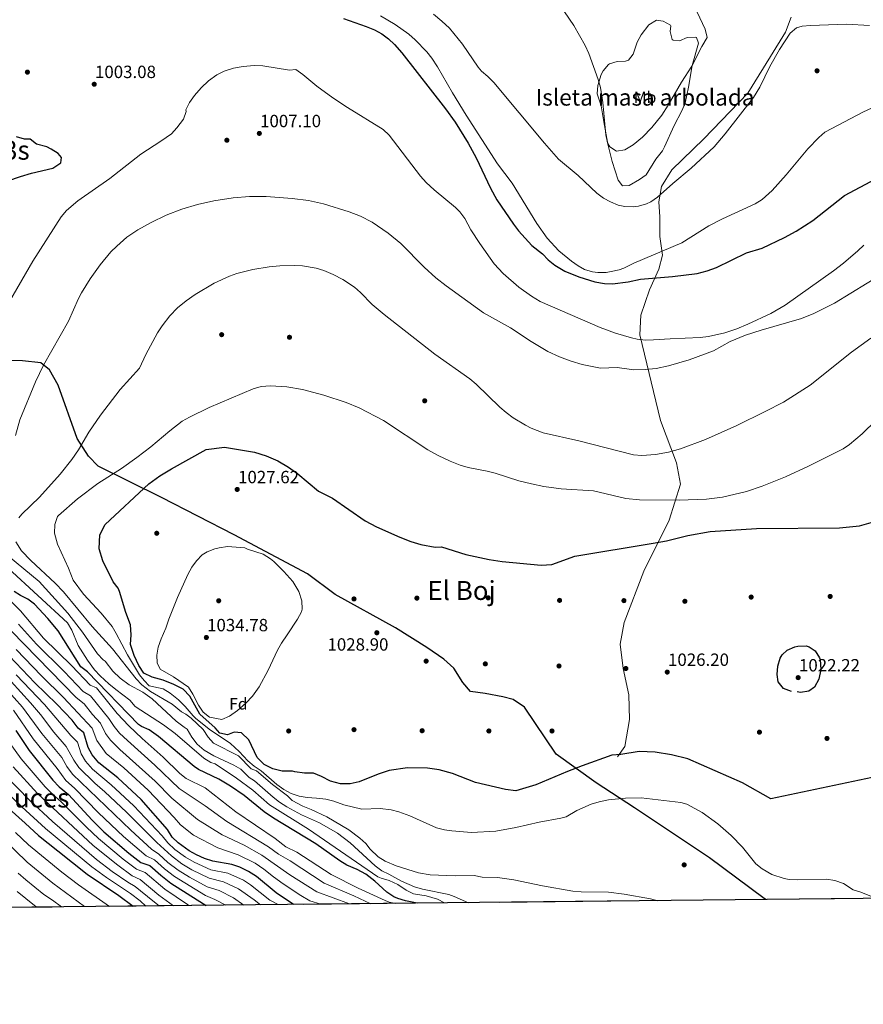
# Model space of a CAD drawing. Extents: x 566510 to 573370, y 738214 to 742910.
# Drawn here: x 572375 to 572886, y 738214 to 738811 of the extents above; entities that cross this region are included whole.
import ezdxf
from ezdxf.enums import TextEntityAlignment as Align

# ---------------------------------------------------------------- set-up
doc = ezdxf.new("R2010")
doc.units = 0
doc.header["$MEASUREMENT"] = 0
doc.linetypes.add('DGN Style 3', pattern=[118.419714, 84.58551, -33.834204])
for name, color, linetype in [('Nivel 1', 7, 'Continuous'), ('Nivel 17', 7, 'Continuous'), ('Nivel 21', 7, 'Continuous'), ('Nivel 35', 7, 'Continuous'), ('Nivel 37', 7, 'Continuous'), ('Nivel 4', 7, 'Continuous'), ('Nivel 41', 7, 'Continuous'), ('Nivel 45', 7, 'Continuous'), ('Nivel 48', 7, 'Continuous'), ('Nivel 49', 7, 'Continuous'), ('Nivel 5', 7, 'Continuous'), ('Nivel 57', 7, 'Continuous'), ('Nivel 59', 7, 'Continuous'), ('Nivel 61', 7, 'Continuous'), ('Nivel 7', 7, 'Continuous')]:
    doc.layers.add(name, color=color, linetype=linetype)
doc.styles.add('Style-arial', font='arial.shx', dxfattribs={"bigfont": 'arialbig.shx'})
doc.styles.add('Style-arialn', font='arialn.shx', dxfattribs={"bigfont": 'arialnbig.shx'})
doc.styles.add('Style-times', font='times.shx', dxfattribs={"bigfont": 'timesbig.shx'})

# ---------------------------------------------------------------- blocks, each defined once
blk = doc.blocks.new('5PATER')
at = {"layer": 'Nivel 7', "linetype": 'Continuous', "lineweight": 0}
h = blk.add_hatch(color=53, dxfattribs=at)
edge = h.paths.add_edge_path()
edge.add_ellipse((0, 0), major_axis=(-1.095731442945027, -1.110710700472634), ratio=0.9994222409660316, start_angle=0, end_angle=360)
blk = doc.blocks.new('5PERFI_1')
at = {"layer": 'Nivel 17', "linetype": 'Continuous', "lineweight": 0}
h = blk.add_hatch(color=7, dxfattribs=at)
edge = h.paths.add_edge_path()
edge.add_arc((0, 0), 1.559999998246487, 315.0000000018422, 675.0000000018422)
blk = doc.blocks.new('5PERFI')
at = {"layer": 'Nivel 17', "color": 7, "linetype": 'Continuous', "lineweight": 0}
blk.add_blockref('5PERFI_1', (0, 0), dxfattribs=at)

msp = doc.modelspace()

# ---------------------------------------------------------------- linework, layer by layer
at = {"layer": 'Nivel 1', "color": 7, "linetype": 'Continuous', "lineweight": 30}
msp.add_polyline3d([(572827.065, 738277.622, 1017), (572826.1640000001, 738278.264, 1017.556), (572793.0689999999, 738302.967, 1018.361), (572747.578, 738333.2150000001, 1019.489), (572724.388, 738348.3970000001, 1022.459), (572700.1030000001, 738365.7320000001, 1026.653), (572680.9280000001, 738394.145, 1027.904), (572674.1570000001, 738398.7820000001, 1027.623), (572667.9199999999, 738400.375, 1027.295), (572657.233, 738402.561, 1026.833), (572648.2069999999, 738403.746, 1027.391), (572643.588, 738409.0390000001, 1027.608), (572638.176, 738417.8840000001, 1027.344), (572632.159, 738423.2919999999, 1027.24), (572621.811, 738430.31, 1027.207), (572602.784, 738442.202, 1028.118), (572566.2849999999, 738462.443, 1027.945), (572549.538, 738474.9920000001, 1029.06), (572505.2620000001, 738498.5900000001, 1029.497), (572461.2509999999, 738521.173, 1025.859), (572422.858, 738540.125, 1018.148), (572416.963, 738546.169, 1016.399), (572410.1370000001, 738556.906, 1014.484), (572398.675, 738589.2050000001, 1011.503), (572393.385, 738598.5590000001, 1010.495), (572388.0149999999, 738602.702, 1009.688), (572376.9550000001, 738603.994, 1008.127), (572360.953, 738604.0959999999, 1006.006)], dxfattribs=at)
at = {"layer": 'Nivel 21', "color": 7, "linetype": 'DGN Style 3', "lineweight": 0}
msp.add_polyline3d([(572737.2309999999, 738364.064, 1024.769), (572741.7790000001, 738370.3200000001, 1025.113), (572744.622, 738386.8130000001, 1025.435), (572744.0530000001, 738401.6000000001, 1025.688), (572740.642, 738417.524, 1025.929), (572738.9369999999, 738432.311, 1025.757), (572741.2110000001, 738445.3910000001, 1025.581), (572753.149, 738476.6710000001, 1025.207), (572768.4979999999, 738507.382, 1022.49), (572775.3200000001, 738529.2139999999, 1018.451), (572773.0460000001, 738542.294, 1016.245), (572763.382, 738567.8870000001, 1013.081), (572750.875, 738619.6400000001, 1004.627), (572751.4439999999, 738631.5830000001, 1002.985), (572756.56, 738646.939, 1000.928), (572762.2450000001, 738659.45, 997.814), (572764.5190000001, 738667.9809999999, 995.707), (572762.8130000001, 738679.3559999999, 993.566), (572762.8130000001, 738691.2990000001, 991.717), (572762.2450000001, 738700.398, 990.416), (572763.95, 738709.4979999999, 989.523), (572770.2039999999, 738719.7350000001, 988.984), (572789.5320000001, 738738.5020000001, 988.926), (572816.186, 738766.0619999999, 989.498), (572829.8300000001, 738788.2420000001, 989.679), (572838.926, 738803.0290000001, 989.743), (572842.3360000001, 738812.128, 989.5310000000001)], dxfattribs=at)
at = {"layer": 'Nivel 35', "color": 92, "linetype": 'DGN Style 3', "lineweight": 0}
msp.add_polyline3d([(572727.321, 738758.4010000001, 985.168), (572728.8489999999, 738749.925, 985.063), (572731.379, 738735.1880000001, 985.0500000000001), (572734.0009999999, 738724.7209999999, 986.21), (572737.601, 738713.4410000001, 987.702), (572740.2409999999, 738710.081, 988.214), (572744.4010000001, 738710.1610000001, 988.136), (572750.6170000001, 738713.872, 987.851), (572754.7209999999, 738716.7209999999, 987.812), (572760.4809999999, 738726.2409999999, 987.299), (572764.521, 738731.281, 987.109), (572765.8030000001, 738733.6499999999, 987), (572771.6410000001, 738746.4809999999, 986.378), (572776.315, 738755.5120000001, 986.148), (572778.1610000001, 738760.1610000001, 986.0550000000001), (572780.3530000001, 738769.72, 985.658), (572782.4809999999, 738782.801, 985.004), (572786.361, 738796.4010000001, 984.936), (572785.041, 738799.7609999999, 984.871), (572784.5490000001, 738800.1340000001, 984.857), (572779.521, 738799.7609999999, 984.761), (572774.841, 738797.7609999999, 984.687), (572770.9210000001, 738798.1610000001, 984.6030000000001), (572770.442, 738798.7150000001, 984.587), (572769.2409999999, 738803.521, 984.5120000000001), (572769.521, 738806.881, 984.49), (572769.264, 738807.271, 984.485), (572765.0009999999, 738809.841, 984.397), (572760.881, 738810.321, 984.2950000000001), (572756.281, 738807.601, 984.2040000000001), (572751.538, 738801.4739999999, 984.173), (572749.2010000001, 738797.121, 984.1750000000001), (572746.6810000001, 738789.841, 984.337), (572744.0009999999, 738786.081, 984.455), (572742.139, 738785.5050000001, 984.509), (572737.121, 738785.361, 984.636), (572732.4010000001, 738783.9210000001, 984.773), (572731.7390000001, 738783.513, 984.794), (572728.521, 738779.6810000001, 984.894), (572727.4510000001, 738777.4450000001, 984.9350000000001), (572725.3570000001, 738770.713, 985.142), (572724.9210000001, 738765.7609999999, 985.331), (572727.321, 738758.4010000001, 985.168)], dxfattribs=at)
at = {"layer": 'Nivel 4', "color": 30, "linetype": 'Continuous', "lineweight": 30, "flags": 128}
for points, elevation in [([(572571.321, 738811.281), (572585.081, 738806.561), (572590.2010000001, 738804.561), (572594.594, 738802.1400000001), (572598.602, 738799.102), (572602.271, 738795.611), (572606.7609999999, 738790.4809999999), (572633.19, 738756.7250000001), (572638.9410000001, 738748.521), (572646.834, 738735.74), (572651.631, 738726.9450000001), (572660.352, 738708.608), (572664.233, 738701.5970000001), (572674.321, 738686.7209999999), (572677.406, 738682.7849999999), (572685.4010000001, 738673.841), (572691.9210000001, 738668.801), (572695.328, 738665.1410000001), (572699.3330000001, 738661.858), (572705.321, 738658.2409999999), (572713.841, 738654.801), (572723.6300000001, 738651.828), (572729.321, 738650.881), (572734.3189999999, 738650.712), (572743.801, 738651.9210000001), (572751.2010000001, 738653.4410000001), (572770.5760000001, 738655.128), (572785.462, 738656.9709999999), (572791.611, 738658.561), (572797.212, 738660.6130000001), (572815.4010000001, 738669.361), (572824.9210000001, 738672.321), (572838.479, 738678.7409999999), (572845.361, 738682.561), (572855.469, 738689.0349999999), (572874.6810000001, 738704.081), (572893.6710000001, 738714.2779999999)], 1000), ([(572368.064, 738713.0430000001), (572375.7050000001, 738715.7409999999), (572382.406, 738717.702), (572395.281, 738720.7209999999), (572400.121, 738723.9210000001), (572400.601, 738727.2010000001), (572398.6410000001, 738729.521), (572394.3770000001, 738732.21), (572391.6410000001, 738733.521), (572385.4410000001, 738735.281), (572381.6810000001, 738738.321), (572378.121, 738738.321), (572373.3300000001, 738739.757)], 1000), ([(572891.521, 738351.521), (572830.121, 738338.561), (572812.881, 738348.4010000001), (572779.841, 738362.801), (572770.0009999999, 738365.361), (572760.041, 738366.881), (572750.361, 738367.361), (572739.321, 738365.4410000001), (572733.9210000001, 738365.041), (572715.801, 738358.7209999999), (572706.9210000001, 738355.281), (572687.801, 738347.121), (572675.801, 738343.521), (572669.4010000001, 738344.4010000001), (572651.321, 738348.6410000001), (572637.4410000001, 738353.9210000001), (572629.281, 738356.2409999999), (572622.1610000001, 738357.281), (572610.041, 738357.4410000001), (572599.041, 738355.9210000001), (572592.281, 738353.601), (572580.881, 738349.041), (572575.4809999999, 738347.6810000001), (572569.521, 738347.6810000001), (572563.4809999999, 738349.361), (572558.041, 738352.2409999999), (572553.2010000001, 738354.1610000001), (572547.6810000001, 738354.2409999999), (572541.881, 738354.9610000001), (572540.521, 738355.4410000001), (572534.281, 738355.4410000001), (572528.6410000001, 738356.801), (572523.4010000001, 738359.4410000001), (572519.041, 738363.601), (572513.9610000001, 738374.4010000001), (572509.521, 738378.561), (572505.1610000001, 738379.041), (572501.2010000001, 738377.521), (572496.4410000001, 738378.4809999999), (572493.6410000001, 738381.601), (572484.321, 738389.9210000001), (572478.361, 738400.881), (572474.281, 738405.041), (572468.561, 738408.0009999999), (572462.1610000001, 738410.6410000001), (572455.601, 738412.321), (572450.4010000001, 738414.7209999999), (572447.361, 738419.521), (572444.521, 738425.521), (572442.4410000001, 738432.1610000001), (572442.841, 738438.081), (572442.361, 738444.1610000001), (572439.601, 738451.4410000001), (572435.7209999999, 738464.2409999999), (572434.9210000001, 738466.321), (572431.9610000001, 738470.1610000001), (572425.6410000001, 738482.801), (572423.4410000001, 738490.1610000001), (572423.881, 738498.6410000001), (572427.041, 738504.801), (572453.561, 738529.521), (572460.2010000001, 738534.2409999999), (572467.1610000001, 738538.561), (572488.2409999999, 738550.2409999999), (572499.281, 738551.7609999999), (572517.4410000001, 738548.6410000001), (572524.561, 738546.4809999999), (572531.6810000001, 738543.361), (572538.041, 738539.601), (572543.7209999999, 738535.521), (572556.2409999999, 738525.041), (572564.7609999999, 738520.801), (572584.4010000001, 738507.041), (572591.361, 738503.4410000001), (572605.4010000001, 738497.121), (572612.1610000001, 738494.4809999999), (572618.2010000001, 738492.6410000001), (572626.841, 738491.2010000001), (572630.7609999999, 738491.361), (572645.521, 738486.6410000001), (572659.4809999999, 738483.6810000001), (572667.4809999999, 738482.4809999999), (572691.081, 738480.2409999999), (572697.561, 738480.561)], 1025), ([(572697.561, 738480.561), (572711.4410000001, 738485.6810000001), (572758.801, 738493.521), (572766.9610000001, 738495.041), (572779.801, 738498.1610000001), (572793.4010000001, 738500.6410000001), (572821.361, 738502.321), (572871.7209999999, 738502.7209999999), (572883.841, 738504.081), (572898.0009999999, 738508.1610000001)], 1025), ([(572615.933, 738275.4299999999), (572609.0009999999, 738276.801), (572604.2390000001, 738278.2990000001), (572601.9210000001, 738279.361), (572597.685, 738282.038), (572590.2409999999, 738288.801), (572584.801, 738293.121), (572579.6410000001, 738295.9210000001), (572573.4010000001, 738298.561), (572569.1240000001, 738301.156), (572554.5730000001, 738311.425), (572528.943, 738327.041), (572523.4010000001, 738330.801), (572511.155, 738340.645), (572502.881, 738346.4010000001), (572495.801, 738350.4809999999), (572483.598, 738356.4180000001), (572480.9610000001, 738358.1610000001), (572459.4010000001, 738376.321), (572453.7609999999, 738380.4010000001), (572449.1129999999, 738382.3970000001), (572447.1610000001, 738383.6810000001), (572416.321, 738415.6810000001), (572412.25, 738418.6680000001), (572398.676, 738440.3800000001), (572392.341, 738447.9180000001), (572384.2409999999, 738456.6410000001), (572380.1950000001, 738459.533), (572375.71, 738461.862), (572371.9610000001, 738464.321)], 1000), ([(572541.1129999999, 738274.6529999999), (572530.561, 738281.7609999999), (572518.6769999999, 738291.54), (572513.8899999999, 738294.682), (572508.561, 738297.236), (572503.841, 738298.881), (572492.1810000001, 738300.8870000001), (572487.19, 738302.578), (572482.3289999999, 738304.6969999999), (572478.0009999999, 738307.2010000001), (572471.314, 738311.926), (572467.6810000001, 738315.361), (572464.881, 738320.1610000001), (572448.9210000001, 738338.321), (572434.646, 738351.442), (572423.1470000001, 738360.5530000001), (572419.1470000001, 738365.3330000001), (572416.841, 738369.7609999999), (572414.041, 738378.561), (572410.6810000001, 738381.521), (572407.041, 738386.4010000001), (572397.801, 738396.081), (572384.4410000001, 738408.9610000001), (572369.21, 738425.1570000001)], 975), ([(572372.881, 738380.0009999999), (572381.121, 738367.9210000001), (572395.4410000001, 738350.0009999999), (572399.281, 738345.9210000001), (572404.7609999999, 738341.281), (572419.152, 738325.804), (572426.3289999999, 738318.7409999999), (572441.433, 738305.7490000001), (572448.6410000001, 738300.081), (572454.121, 738298.321), (572460.841, 738292.321), (572466.881, 738287.601), (572486.6300000001, 738275.014), (572488.196, 738274.104)], 950), ([(572356.9280000001, 738343.1130000001), (572378.521, 738324.0009999999), (572386.601, 738316.4010000001), (572398.4920000001, 738307.257), (572416.2069999999, 738292.956), (572435.3770000001, 738280.1510000001), (572444.101, 738273.646)], 925)]:
    msp.add_lwpolyline(points, dxfattribs=dict(at, elevation=elevation))
at = {"layer": 'Nivel 4', "color": 30, "linetype": 'DGN Style 3', "lineweight": 30, "elevation": 1025, "flags": 128}
msp.add_lwpolyline([(572842.6410000001, 738403.7609999999), (572837.801, 738405.521), (572834.561, 738409.521), (572833.881, 738413.9210000001), (572834.361, 738419.121), (572835.7860000001, 738423.879), (572836.881, 738425.9210000001), (572840.041, 738428.801), (572844.685, 738430.7749999999), (572846.4809999999, 738431.2010000001), (572851.49, 738431.304), (572853.361, 738430.801), (572856.881, 738428.321), (572859.5449999999, 738424.0689999999), (572859.881, 738423.041), (572860.4010000001, 738417.041), (572859.2409999999, 738411.121), (572856.521, 738406.321), (572853.121, 738403.9210000001), (572848.132, 738403.172), (572842.6410000001, 738403.7609999999)], dxfattribs=at)
at = {"layer": 'Nivel 49', "color": 7, "linetype": 'Continuous', "lineweight": 0, "extrusion": (-0.1838802413092775, -0.1877864610701625, 0.9648441852935563), "elevation": -243073.3630778735, "flags": 128}
msp.add_lwpolyline([(-106911.1049593311, 896332.9969188329), (-106857.5155208666, 896277.468961135), (-107858.2182616736, 895240.5678675568)], dxfattribs=at)
at = {"layer": 'Nivel 5', "color": 30, "linetype": 'Continuous', "lineweight": 0, "flags": 128}
for points, elevation in [([(572705.2239999999, 738815.351), (572710.8060000001, 738807.0689999999), (572717.6540000001, 738795.098), (572719.817, 738790.2239999999), (572725.601, 738774.321), (572726.915, 738769.4920000001), (572728.4010000001, 738760.4809999999), (572730.121, 738740.801), (572731.213, 738736.006), (572732.601, 738733.521), (572736.7209999999, 738731.041), (572741.658, 738731.8600000001), (572746.757, 738734.79), (572752.46, 738739.527), (572758.0050000001, 738745.381), (572764.041, 738752.881), (572768.041, 738758.881), (572776.0009999999, 738772.7209999999), (572782.29, 738782.507), (572788.321, 738794.321), (572791.521, 738799.9210000001), (572790.435, 738804.8030000001), (572778.841, 738829.601)], 985), ([(572593.791, 738812.9450000001), (572602.595, 738807.781), (572610.8500000001, 738801.781), (572614.709, 738798.4650000001), (572621.7620000001, 738791.193), (572624.906, 738787.2350000001), (572628.321, 738782.1610000001), (572637.321, 738766.2409999999), (572645.6410000001, 738752.801), (572664.7010000001, 738723.3640000001), (572673.5190000001, 738711.5630000001), (572688.4410000001, 738687.2010000001), (572694.6410000001, 738678.321), (572701.841, 738670.561), (572709.321, 738664.4010000001), (572713.378, 738661.547), (572717.321, 738659.361), (572722.1370000001, 738657.81), (572725.4010000001, 738657.4410000001), (572730.396, 738657.551), (572733.4809999999, 738658.0009999999), (572738.361, 738659.129), (572741.2010000001, 738660.1610000001), (572747.2409999999, 738663.2010000001), (572776.121, 738675.4410000001), (572792.521, 738685.841), (572800.9210000001, 738690.0009999999), (572820.635, 738698.993), (572824.888, 738701.6540000001), (572830.825, 738707.129)], 995), ([(572625.7609999999, 738813.9210000001), (572630.881, 738809.7609999999), (572635.4809999999, 738805.4410000001), (572643.4809999999, 738795.841), (572652.8459999999, 738781.8670000001), (572654.9610000001, 738779.361), (572658.801, 738776.1610000001), (572662.318, 738772.602), (572693.1610000001, 738735.7609999999), (572701.601, 738726.2409999999), (572713.4010000001, 738716.1610000001), (572724.6810000001, 738705.521), (572728.699, 738702.5970000001), (572733.041, 738700.2409999999), (572737.7339999999, 738698.3770000001), (572741.801, 738697.4410000001), (572746.8049999999, 738697.233), (572749.9610000001, 738697.6810000001), (572754.757, 738699.068), (572757.361, 738700.321), (572761.5800000001, 738703.054), (572770.7609999999, 738711.361), (572781.8670000001, 738720.672), (572795.801, 738733.521), (572802.4809999999, 738741.4410000001), (572819.561, 738763.601), (572823.521, 738769.6810000001), (572829.521, 738782.2409999999), (572835.3119999999, 738792.5179999999), (572841.801, 738802.4010000001), (572845.648, 738805.7650000001), (572849.081, 738806.801), (572854.0719999999, 738807.148), (572875.9199999999, 738807.861), (572889.7609999999, 738807.2010000001)], 990), ([(572830.825, 738707.129), (572839.321, 738716.561), (572852.602, 738732.378), (572859.121, 738739.2010000001), (572862.8459999999, 738742.577), (572886.2409999999, 738754.881), (572898.2010000001, 738760.2409999999), (572919.196, 738770.7990000001), (572947.2409999999, 738779.4410000001), (572960.1610000001, 738782.4809999999), (572972.4809999999, 738784.4010000001), (572984.9210000001, 738784.6410000001), (572994.869, 738785.3870000001), (573004.692, 738787.139), (573014.355, 738789.939), (573023.821, 738793.831), (573029.996, 738797.4280000001), (573044.878, 738810.7069999999)], 995), ([(572369.148, 738639.869), (572383.2409999999, 738664.4010000001), (572400.361, 738691.281), (572403.689, 738695.006), (572410.601, 738700.9610000001), (572429.835, 738714.3389999999), (572448.733, 738729.145), (572460.7209999999, 738736.9610000001), (572467.121, 738741.521), (572470.5090000001, 738745.189), (572474.409, 738750.446), (572476.121, 738755.041), (572475.881, 738756.081), (572478.216, 738760.544), (572481.061, 738764.625), (572485.081, 738769.281), (572489.521, 738773.601), (572494.601, 738777.281), (572499.0730000001, 738779.5160000001), (572504.706, 738781.291), (572510.648, 738782.3729999999), (572517.281, 738782.801), (572522.601, 738782.6410000001), (572538.7209999999, 738780.1610000001), (572542.561, 738780.561), (572546.7490000001, 738777.5249999999), (572555.2409999999, 738770.4010000001), (572564.869, 738763.253), (572573.7609999999, 738757.361), (572595.354, 738744.139), (572599.061, 738740.672), (572618.0009999999, 738715.7609999999), (572621.4140000001, 738712.1059999999), (572626.203, 738707.6570000001), (572639.0959999999, 738696.8999999999), (572641.881, 738694.2409999999), (572644.75, 738690.1529999999), (572648.521, 738683.361), (572653.9809999999, 738674.993), (572662.601, 738662.7209999999), (572668.041, 738656.881), (572677.619, 738648.548), (572685.281, 738643.121), (572690.4010000001, 738640.0009999999), (572726.7760000001, 738624.253), (572736.139, 738620.7490000001), (572745.7749999999, 738617.902), (572749.1610000001, 738617.121), (572754.1440000001, 738616.527), (572759.146, 738616.615), (572769.1599999999, 738617.3530000001), (572787.321, 738618.081)], 1005), ([(572372.6810000001, 738558.801), (572375.4410000001, 738568.1610000001), (572384.963, 738591.2760000001), (572389.7790000001, 738601.2849999999), (572404.8049999999, 738628.02), (572410.9070000001, 738641.743), (572412.7209999999, 738645.2010000001), (572418.041, 738653.6680000001), (572424.1140000001, 738662.2309999999), (572430.4809999999, 738669.9210000001), (572434.02, 738673.452), (572440.2239999999, 738678.8289999999), (572446.881, 738683.281), (572454.872, 738687.8640000001), (572463.9839999999, 738692.165), (572473.382, 738695.7620000001), (572483.0090000001, 738698.6780000001), (572492.81, 738700.9410000001), (572504.4809999999, 738702.801), (572514.479, 738703.5419999999), (572524.4909999999, 738703.4610000001), (572540.2930000001, 738702.399), (572550.2250000001, 738701.1799999999), (572559.247, 738699.067), (572574.6969999999, 738694.321), (572581.7, 738691.53), (572588.8160000001, 738688.0530000001), (572598.453, 738681.325), (572606.121, 738675.041), (572620.1669999999, 738660.8), (572627.361, 738654.2409999999), (572633.521, 738649.361), (572656.1610000001, 738633.121), (572672.5190000001, 738623.899), (572685.0349999999, 738615.621), (572695.1610000001, 738609.6810000001), (572702.121, 738606.4809999999), (572709.121, 738603.841), (572715.841, 738601.841), (572727.041, 738599.601), (572737.04, 738599.8530000001), (572747.206, 738598.557), (572754.081, 738598.6410000001), (572760.6410000001, 738599.4410000001), (572768.2409999999, 738600.881), (572780.6699999999, 738604.608), (572795.4010000001, 738610.0009999999), (572805.561, 738615.601), (572814.7960000001, 738619.493), (572824.298, 738622.625), (572848.729, 738629.581), (572856.212, 738632.5730000001), (572868.5800000001, 738638.817)], 1010), ([(572787.321, 738618.081), (572792.2749999999, 738618.74), (572802.1610000001, 738620.9610000001), (572809.4410000001, 738623.361), (572816.121, 738626.1610000001), (572830.081, 738632.7209999999), (572838.7139999999, 738637.78), (572868.1410000001, 738658.5179999999), (572874.1089999999, 738663.0689999999), (572882.881, 738670.6410000001), (572886.4909999999, 738674.095)], 1005), ([(572374.7320000001, 738508.9680000001), (572376.521, 738511.041), (572387.287, 738521.4909999999), (572399.7209999999, 738535.281), (572406.9610000001, 738544.2409999999), (572410.9210000001, 738550.1610000001), (572417.1780000001, 738560.7779999999), (572424.2010000001, 738571.121), (572436.145, 738586.5279999999), (572447.7609999999, 738599.601), (572451.594, 738607.808), (572458.797, 738620.959), (572461.521, 738625.281), (572466.1610000001, 738631.281), (572470.881, 738636.1610000001), (572476.041, 738640.4010000001), (572481.601, 738644.2409999999), (572493.041, 738650.9610000001), (572502.2649999999, 738655.3489999999), (572506.7209999999, 738656.881), (572516.4369999999, 738659.385), (572526.2919999999, 738661.021), (572532.8659999999, 738661.601), (572541.521, 738661.7609999999), (572546.51, 738661.4580000001), (572554.7209999999, 738660.1610000001), (572559.5050000001, 738658.713), (572565.1669999999, 738656.3759999999), (572570.9610000001, 738653.281), (572577.9610000001, 738648.6410000001), (572581.7010000001, 738645.3130000001), (572588.7239999999, 738638.179), (572595.929, 738632.057), (572626.6640000001, 738608.098), (572647.801, 738593.041), (572651.625, 738589.8289999999), (572666.02, 738575.923), (572669.8160000001, 738572.6599999999), (572674.077, 738569.533), (572681.5149999999, 738564.9950000001), (572685.0009999999, 738563.2010000001), (572692.321, 738560.321), (572713.767, 738555.513), (572746.9210000001, 738546.9610000001), (572751.908, 738546.541), (572760.297, 738547.155), (572768.179, 738548.6140000001), (572775.325, 738550.5860000001), (572790.5279999999, 738556.331), (572809.46, 738564.8500000001), (572826.6840000001, 738573.254), (572837.7609999999, 738579.041)], 1015), ([(572868.5800000001, 738638.817), (572898.419, 738657.0460000001)], 1010), ([(572837.7609999999, 738579.041), (572854.0009999999, 738589.2010000001), (572878.969, 738609.2069999999), (572890.6810000001, 738617.7609999999)], 1015), ([(572892.051, 738279.02), (572884.6769999999, 738282.179), (572879.9610000001, 738283.521), (572874.121, 738287.361), (572868.801, 738289.281), (572863.841, 738290.048), (572846.281, 738289.521), (572841.301, 738289.8700000001), (572838.2010000001, 738290.4010000001), (572830.801, 738292.881), (572824.801, 738296.1610000001), (572820.959, 738299.378), (572812.881, 738309.361), (572806.041, 738316.4010000001), (572798.081, 738323.601), (572788.601, 738330.4809999999), (572779.342, 738335.3360000001), (572775.601, 738336.4010000001), (572751.561, 738339.2010000001), (572742.121, 738339.121), (572731.8859999999, 738338.1240000001), (572726.2010000001, 738336.881), (572721.321, 738335.361), (572712.561, 738331.521), (572706.2409999999, 738327.7609999999), (572703.0009999999, 738326.881), (572689.841, 738324.561), (572675.801, 738321.2010000001), (572663.591, 738319.0860000001), (572648.801, 738318.321), (572636.872, 738319.182), (572632.561, 738319.9210000001), (572627.716, 738321.19), (572611.521, 738328.321), (572604.9610000001, 738330.7209999999), (572600.138, 738332.031), (572593.5719999999, 738332.7220000001), (572582.5560000001, 738332.49), (572571.6410000001, 738335.041), (572565.4809999999, 738337.2010000001), (572560.6240000001, 738338.389), (572554.9610000001, 738339.121), (572549.4010000001, 738339.4410000001), (572544.4739999999, 738340.3219999999), (572539.712, 738341.913), (572535.199, 738344.271), (572531.038, 738347.264), (572521.601, 738355.6810000001), (572517.3729999999, 738358.352), (572513.3500000001, 738361.672), (572508.121, 738367.281), (572502.881, 738372.2409999999), (572490.041, 738380.801), (572481.8119999999, 738387.6170000001), (572480.281, 738388.9610000001), (572475.4809999999, 738394.6410000001), (572471.361, 738398.561), (572466.4410000001, 738402.6410000001), (572462.1610000001, 738405.2380000001), (572453.601, 738407.041), (572450.6410000001, 738410.2409999999), (572447.9210000001, 738413.841), (572440.5320000001, 738425.9099999999), (572433.801, 738438.801), (572431.212, 738443.081), (572424.6410000001, 738451.041), (572413.841, 738462.561), (572407.7609999999, 738471.121), (572404.7609999999, 738478.4809999999), (572398.121, 738492.881), (572396.4010000001, 738499.521), (572396.521, 738504.881), (572398.1499999999, 738509.6570000001), (572398.7209999999, 738510.321), (572410.321, 738520.4809999999), (572422.544, 738529.578), (572436.926, 738538.6869999999), (572446.2250000001, 738545.369), (572454.8049999999, 738551.973), (572466.2620000001, 738561.6540000001), (572473.7209999999, 738567.361), (572478.0220000001, 738569.9140000001), (572490.041, 738575.7609999999), (572516.7209999999, 738587.121), (572521.5560000001, 738588.4210000001), (572527.064, 738588.7520000001), (572537.087, 738588.1780000001), (572546.523, 738586.638), (572559.4410000001, 738583.281), (572572.9480000001, 738578.716), (572580.872, 738575.4580000001), (572595.6410000001, 738567.9210000001), (572622.483, 738550.155), (572628.6229999999, 738546.7139999999), (572636.041, 738543.121), (572642.0009999999, 738540.801), (572646.7849999999, 738539.3459999999), (572658.4010000001, 738537.2010000001), (572663.2339999999, 738535.933), (572677.5179999999, 738531.317)], 1020), ([(572677.5179999999, 738531.317), (572685.138, 738529.3770000001), (572692.7590000001, 738527.898), (572703.2010000001, 738526.4809999999), (572722.7609999999, 738525.2010000001), (572742.216, 738520.5519999999), (572750.601, 738519.7609999999), (572774.561, 738519.601), (572791.098, 738520.1229999999), (572800.929, 738521.406), (572815.4040000001, 738524.8840000001), (572824.8999999999, 738528.0519999999), (572838.956, 738533.754), (572852.844, 738540.212), (572873.933, 738550.736), (572877.7609999999, 738553.281), (572885.321, 738559.6810000001), (572902.433, 738576.3589999999)], 1020), ([(572646.956, 738275.7520000001), (572638.467, 738279.5719999999), (572635.2409999999, 738280.6410000001), (572619.2010000001, 738283.9210000001), (572614.413, 738285.362), (572606.565, 738288.8740000001), (572598.881, 738293.041), (572594.521, 738295.041), (572590.538, 738298.0689999999), (572575.3500000001, 738311.923), (572567.7209999999, 738317.7609999999), (572556.8870000001, 738324.1510000001), (572545.8629999999, 738328.9210000001), (572537.0970000001, 738333.7350000001), (572532.6410000001, 738336.6410000001), (572528.6869999999, 738339.7239999999), (572517.521, 738349.521), (572514.2409999999, 738351.601), (572509.281, 738356.561), (572504.9210000001, 738359.014), (572492.8330000001, 738364.686), (572487.081, 738368.081), (572482.801, 738371.7609999999), (572479.561, 738376.0009999999), (572476.801, 738380.9610000001), (572474.801, 738382.081), (572469.9610000001, 738385.7609999999), (572455.561, 738399.2579999999), (572449.771, 738403.354), (572441.6410000001, 738407.7609999999), (572436.1610000001, 738411.6810000001), (572431.7209999999, 738416.0009999999), (572427.041, 738422.0009999999), (572425.801, 738422.881), (572422.3260000001, 738426.4880000001), (572413.281, 738439.601), (572404.5290000001, 738451.23), (572387.041, 738470.321), (572354.4809999999, 738497.121)], 1010), ([(572761.7779999999, 738276.9439999999), (572757.179, 738278.0519999999), (572741.24, 738280.8759999999), (572731.8670000001, 738282.163), (572715.2010000001, 738282.321), (572710.2250000001, 738282.7990000001), (572691.801, 738286.017), (572674.4410000001, 738289.521), (572664.51, 738290.9610000001), (572655.321, 738291.2010000001), (572650.4410000001, 738292.1610000001), (572638.9610000001, 738292.0009999999), (572623.841, 738292.561), (572616.801, 738293.841), (572603.281, 738298.081), (572596.6810000001, 738300.9610000001), (572592.435, 738303.595), (572587.4780000001, 738308.1089999999), (572584.841, 738311.521), (572581.186, 738314.932), (572574.561, 738319.841), (572561.3489999999, 738327.788), (572551.801, 738332.2409999999), (572546.801, 738334.1610000001), (572540.281, 738337.601), (572537.361, 738340.561), (572528.361, 738347.281), (572518.6410000001, 738355.521), (572515.521, 738356.881), (572507.7609999999, 738364.7209999999), (572492.601, 738372.321), (572489.325, 738375.996), (572486.321, 738380.561), (572479.0860000001, 738387.469), (572475.841, 738390.0009999999), (572473.361, 738391.281), (572467.6810000001, 738396.081), (572454.5630000001, 738403.604), (572449.3219999999, 738407.7039999999), (572445.841, 738411.281), (572431.521, 738429.521), (572419.2150000001, 738442.9979999999), (572401.9140000001, 738463.997), (572396.7820000001, 738469.2949999999), (572381.993, 738483.0630000001), (572376.4410000001, 738488.9610000001), (572373.0009999999, 738494.2409999999)], 1015), ([(572537.2010000001, 738437.9210000001), (572533.841, 738433.041), (572531.432, 738428.6570000001), (572525.808, 738416.5460000001), (572520.3230000001, 738406.5160000001), (572516.298, 738400.8189999999), (572512.2849999999, 738396.5260000001), (572507.121, 738392.2409999999), (572502.2409999999, 738388.7209999999), (572497.622, 738386.733), (572490.321, 738388.1610000001), (572486.304, 738391.1429999999), (572483.5079999999, 738395.494), (572480.081, 738402.0009999999), (572477.44, 738406.256), (572468.4809999999, 738412.6410000001), (572460.281, 738417.281), (572458.4410000001, 738420.9610000001), (572458.2409999999, 738425.601), (572459.1370000001, 738430.5179999999), (572460.8629999999, 738435.612), (572463.801, 738442.081), (572465.5930000001, 738447.497), (572470.827, 738460.6240000001), (572477.1610000001, 738474.6410000001), (572479.618, 738478.97), (572482.321, 738482.881), (572485.885, 738486.381), (572488.881, 738488.2409999999), (572493.541, 738490.1170000001), (572496.1610000001, 738490.7209999999), (572501.1370000001, 738491.4380000001), (572511.6810000001, 738490.801), (572513.2010000001, 738489.9210000001), (572522.71, 738486.824), (572527.2080000001, 738484.1229999999), (572529.1610000001, 738482.4809999999), (572535.2010000001, 738476.321), (572540.601, 738470.2409999999), (572544.361, 738464.321), (572546.081, 738458.561), (572546.405, 738453.4850000001), (572545.881, 738451.9210000001), (572543.4169999999, 738447.5109999999), (572537.2010000001, 738437.9210000001)], 1030), ([(572632.4269999999, 738275.601), (572628.3090000001, 738277.871), (572621.4439999999, 738279.915), (572613.7609999999, 738281.121), (572609.29, 738283.3570000001), (572604.1610000001, 738286.801), (572598.9210000001, 738289.121), (572594.0930000001, 738290.551), (572592.2010000001, 738291.4410000001), (572550.1610000001, 738320.2409999999), (572526.6410000001, 738334.9610000001), (572516.4410000001, 738343.9210000001), (572506.601, 738351.2010000001), (572493.6410000001, 738359.9210000001), (572491.041, 738360.6410000001), (572486.79, 738363.291), (572469.3459999999, 738378.273), (572462.324, 738383.4580000001), (572445.2409999999, 738394.561), (572442.084, 738398.452), (572433.4410000001, 738404.841), (572429.25, 738408.3330000001), (572423.9610000001, 738413.2010000001), (572420.5789999999, 738416.888), (572416.419, 738422.6610000001), (572410.7609999999, 738431.521), (572406.9180000001, 738440.811), (572404.281, 738445.361), (572368.2409999999, 738478.321)], 1005), ([(572603.0959999999, 738275.297), (572598.9610000001, 738276.081), (572596.561, 738277.041), (572580.2010000001, 738284.6410000001), (572563.9909999999, 738292.8400000001), (572543.1610000001, 738306.4010000001), (572536.4410000001, 738309.6810000001), (572529.9210000001, 738314.561), (572506.2679999999, 738330.798), (572487.601, 738345.281), (572476.1710000001, 738350.9240000001), (572472.281, 738354.081), (572462.1610000001, 738363.841), (572449.409, 738375.1840000001), (572441.337, 738382.906), (572434.4010000001, 738390.321), (572421.7609999999, 738405.9210000001), (572417.9210000001, 738407.4410000001), (572406.9510000001, 738419.2), (572389.6329999999, 738436.014), (572375.7209999999, 738452.4809999999), (572369.041, 738459.121)], 995), ([(572587.9510000001, 738275.1400000001), (572577.548, 738279.8700000001), (572559.6200000001, 738287.538), (572538.97, 738301.0970000001), (572532, 738305.145), (572525.913, 738309.591), (572500.648, 738325.007), (572487.615, 738334.469), (572471.834, 738344.956), (572457.122, 738359.0490000001), (572440.4780000001, 738373.9480000001), (572435.7890000001, 738378.5120000001), (572432.5719999999, 738382.442), (572429.311, 738387.381), (572418.081, 738401.041), (572413.754, 738403.696), (572402.223, 738415.7720000001), (572385.3829999999, 738432.389), (572374.6000000001, 738444.396)], 990), ([(572575.104, 738275.006), (572574.896, 738275.0989999999), (572555.25, 738282.236), (572538.956, 738292.717), (572521.905, 738304.621), (572511.237, 738310.594), (572497.959, 738316.9439999999), (572482.966, 738326.112), (572467.497, 738338.9880000001), (572457.3400000001, 738349.345), (572436.007, 738368.4480000001), (572430.2420000001, 738374.119), (572427.328, 738378.2150000001), (572424.2209999999, 738384.4410000001), (572419.368, 738389.8360000001), (572414.4010000001, 738396.1610000001), (572409.587, 738399.952), (572370.254, 738440.131)], 985), ([(572557.699, 738274.8260000001), (572550.8800000001, 738276.9340000001), (572545.493, 738280.0549999999), (572534.7579999999, 738287.2390000001), (572528.908, 738291.3090000001), (572523.118, 738296.075), (572517.8970000001, 738299.6510000001), (572507.5390000001, 738304.737), (572495.27, 738308.8800000001), (572480.483, 738316.656), (572472.6610000001, 738322.841), (572468.824, 738327.298), (572453.1300000001, 738343.8330000001), (572438.3360000001, 738357.3770000001), (572427.6939999999, 738366.1410000001), (572422.084, 738373.9880000001), (572419.131, 738381.5009999999), (572401.7930000001, 738400.0320000001), (572388.429, 738413.112), (572373.257, 738429.1229999999)], 980), ([(572531.8840000001, 738274.558), (572526.8019999999, 738277.3459999999), (572515.047, 738286.5970000001), (572510.824, 738289.361), (572501.263, 738293.605), (572491.0700000001, 738295.712), (572480.925, 738300.202), (572475.777, 738303.281), (572469.219, 738308.0050000001), (572464.969, 738311.953), (572461.6329999999, 738316.145), (572444.402, 738334.405), (572430.7110000001, 738347.212), (572419.469, 738356.6980000001), (572415.173, 738361.45), (572412.496, 738365.889), (572410.256, 738372.929), (572406.3400000001, 738376.943), (572390.2379999999, 738395.791), (572373.128, 738413.689)], 970), ([(572521.1000000001, 738274.446), (572517.3230000001, 738277.388), (572507.7579999999, 738284.041), (572498.685, 738288.3289999999), (572489.96, 738290.537), (572479.5220000001, 738295.7080000001), (572473.5530000001, 738299.361), (572467.1240000001, 738304.084), (572458.385, 738312.129), (572439.8840000001, 738330.4890000001), (572426.777, 738342.983), (572420.8670000001, 738348.051), (572411.2, 738357.568), (572408.1510000001, 738362.0179999999), (572403.534, 738370.308), (572395.9650000001, 738379.1059999999), (572387.8330000001, 738389.649), (572381.8940000001, 738396.77), (572370.037, 738409.676)], 965), ([(572510.9580000001, 738274.3400000001), (572504.692, 738278.7209999999), (572496.108, 738283.0530000001), (572488.8500000001, 738285.3630000001), (572478.119, 738291.2139999999), (572471.3289999999, 738295.4410000001), (572465.03, 738300.163), (572459.5449999999, 738305.1370000001), (572455.1370000001, 738308.1130000001), (572442.554, 738319.655), (572407.227, 738353.685), (572403.807, 738358.146), (572400.729, 738363.673), (572388.6780000001, 738378.3060000001), (572377.021, 738394.145), (572367.0050000001, 738405.575)], 960), ([(572500.0970000001, 738274.227), (572493.53, 738277.777), (572487.74, 738280.1880000001), (572469.105, 738291.521), (572462.935, 738296.2420000001), (572456.8330000001, 738301.729), (572451.889, 738304.0970000001), (572438.2320000001, 738315.9369999999), (572422.987, 738330.254), (572408.4380000001, 738345.135), (572403.254, 738349.8030000001), (572397.923, 738357.038), (572383.5020000001, 738374.952), (572371.5930000001, 738392.304)], 955), ([(572477.7949999999, 738273.996), (572476.8160000001, 738274.6229999999), (572463.236, 738284.0020000001), (572451.173, 738294.0889999999), (572445.9879999999, 738296.095), (572438.05, 738302.0789999999), (572423.095, 738314.5590000001), (572415.798, 738321.466), (572400.2409999999, 738337.139), (572395.129, 738341.537), (572390.733, 738345.9720000001), (572376.2820000001, 738362.959), (572358.754, 738386.797)], 945), ([(572341.185, 738367.81), (572376.611, 738333.885), (572390.913, 738320.6440000001), (572418.9890000001, 738297.46), (572427.9040000001, 738291.0700000001), (572442.3319999999, 738281.3929999999), (572448.149, 738276.8589999999), (572451.774, 738273.726)], 930.0000000000001), ([(572459.798, 738273.8090000001), (572455.946, 738276.8060000001), (572445.2790000001, 738285.625), (572440.682, 738288.1229999999), (572431.2860000001, 738294.74), (572421.771, 738301.9650000001), (572395.226, 738324.888), (572381.318, 738337.9140000001), (572366.605, 738353.0360000001)], 935), ([(572468.416, 738273.899), (572459.591, 738280.4040000001), (572448.226, 738289.8570000001), (572443.335, 738292.1089999999), (572434.6680000001, 738298.409), (572419.862, 738310.378), (572386.0260000001, 738341.943), (572371.443, 738357.997)], 940), ([(572358.2590000001, 738321.162), (572379.7379999999, 738300.263), (572395.315, 738287.5290000001), (572414.6329999999, 738273.3400000001)], 915), ([(572372.8289999999, 738318.338), (572380.625, 738310.7650000001), (572400.7930000001, 738294.2520000001), (572410.807, 738286.4820000001), (572429.727, 738273.497)], 920), ([(572374.325, 738293.7180000001), (572379.0249999999, 738289.5430000001), (572389.837, 738280.8060000001), (572395.233, 738277.342), (572400.6680000001, 738273.1950000001)], 910), ([(572373.8570000001, 738282.6229999999), (572384.3589999999, 738274.0830000001), (572386.075, 738273.044)], 905)]:
    msp.add_lwpolyline(points, dxfattribs=dict(at, elevation=elevation))
at = {"layer": 'Nivel 57', "color": 92, "linetype": 'DGN Style 3', "lineweight": 0}
msp.add_polyline3d([(571955.129, 738268.5689999999, 761.4970000000001), (573370.0800000001, 738283.26, 1034.018)], dxfattribs=at)
at = {"layer": 'Nivel 59', "color": 7, "linetype": 'Continuous', "lineweight": 0}
msp.add_polyline3d([(572727.321, 738758.4010000001, 985.168), (572728.8489999999, 738749.925, 985.063), (572731.379, 738735.1880000001, 985.0500000000001), (572734.0009999999, 738724.7209999999, 986.21), (572737.601, 738713.4410000001, 987.702), (572740.2409999999, 738710.081, 988.214), (572744.4010000001, 738710.1610000001, 988.136), (572750.6170000001, 738713.872, 987.851), (572754.7209999999, 738716.7209999999, 987.812), (572760.4809999999, 738726.2409999999, 987.299), (572764.521, 738731.281, 987.109), (572765.8030000001, 738733.6499999999, 987), (572771.6410000001, 738746.4809999999, 986.378), (572776.315, 738755.5120000001, 986.148), (572778.1610000001, 738760.1610000001, 986.0550000000001), (572780.3530000001, 738769.72, 985.658), (572782.4809999999, 738782.801, 985.004), (572786.361, 738796.4010000001, 984.936), (572785.041, 738799.7609999999, 984.871), (572784.5490000001, 738800.1340000001, 984.857), (572779.521, 738799.7609999999, 984.761), (572774.841, 738797.7609999999, 984.687), (572770.9210000001, 738798.1610000001, 984.6030000000001), (572770.442, 738798.7150000001, 984.587), (572769.2409999999, 738803.521, 984.5120000000001), (572769.521, 738806.881, 984.49), (572769.264, 738807.271, 984.485), (572765.0009999999, 738809.841, 984.397), (572760.881, 738810.321, 984.2950000000001), (572756.281, 738807.601, 984.2040000000001), (572751.538, 738801.4739999999, 984.173), (572749.2010000001, 738797.121, 984.1750000000001), (572746.6810000001, 738789.841, 984.337), (572744.0009999999, 738786.081, 984.455), (572742.139, 738785.5050000001, 984.509), (572737.121, 738785.361, 984.636), (572732.4010000001, 738783.9210000001, 984.773), (572731.7390000001, 738783.513, 984.794), (572728.521, 738779.6810000001, 984.894), (572727.4510000001, 738777.4450000001, 984.9350000000001), (572725.3570000001, 738770.713, 985.142), (572724.9210000001, 738765.7609999999, 985.331)], close=True, dxfattribs=at)
at = {"layer": 'Nivel 61', "color": 7, "linetype": 'Continuous', "lineweight": 30, "flags": 128}
msp.add_lwpolyline([(566509.99, 742840.98), (569915.3899999999, 742874.6799999999), (573320.8200000001, 742910.06), (573345.46, 740596.6599999999), (573370.0800000001, 738283.26), (569962.3899999999, 738247.8800000001), (566554.7, 738214.19), (566532.3500000001, 740527.5800000001)], close=True, dxfattribs=at)

# ---------------------------------------------------------------- block references
at = {"layer": 'Nivel 17', "color": 7, "linetype": 'Continuous', "lineweight": 0}
for p in [(572379.9610000001, 738778.881, 1002.12), (572858.081, 738779.6810000001, 992.12), (572500.7609999999, 738737.601, 1006.68), (572497.601, 738619.841, 1013.72), (572538.6410000001, 738618.2409999999, 1013.72), (572620.521, 738579.7609999999, 1013.64), (572458.281, 738499.521, 1027.1), (572495.801, 738458.6410000001, 1033.66), (572577.7209999999, 738459.7609999999, 1026.98), (572615.801, 738460.2409999999, 1026.94), (572659.0009999999, 738460.4010000001, 1026.94), (572702.2010000001, 738458.881, 1026.38), (572741.1610000001, 738458.7209999999, 1026.38), (572778.081, 738458.321, 1026.72), (572818.2010000001, 738460.881, 1026.56), (572866.041, 738461.281, 1026.5), (572621.4010000001, 738422.081, 1027.28), (572657.2409999999, 738420.4010000001, 1027.18), (572701.841, 738419.121, 1027.68), (572742.321, 738417.601, 1028.02), (572577.7209999999, 738380.561, 1028.16), (572538.1610000001, 738379.7609999999, 1028.2), (572618.9610000001, 738379.9210000001, 1028.66), (572659.4010000001, 738379.7609999999, 1026.26), (572697.601, 738379.7609999999, 1028.52), (572823.2010000001, 738379.041, 1025.1), (572864.121, 738375.281, 1025.14), (572777.6410000001, 738298.6410000001, 1017.12)]:
    msp.add_blockref('5PERFI', p, dxfattribs=at)
at = {"layer": 'Nivel 7', "color": 53, "linetype": 'Continuous', "lineweight": 0}
for p in [(572420.4410000001, 738771.521, 1003.08), (572520.4010000001, 738741.7609999999, 1007.1), (572507.0009999999, 738526.081, 1027.62), (572488.321, 738436.4010000001, 1034.78), (572591.561, 738439.281, 1028.9), (572767.4010000001, 738415.4410000001, 1026.2), (572846.6410000001, 738412.081, 1022.22)]:
    msp.add_blockref('5PATER', p, dxfattribs=at)

# ---------------------------------------------------------------- texts
at = {"layer": 'Nivel 37', "color": 92, "linetype": 'Continuous', "lineweight": 0}
for s, style, p in [('Mb', 'Style-arialn', (572753.9588623527, 738763.591001, 984.8340000000001)), ('Fd', 'Style-arial', (572507.7089673101, 738396.2310009999, 1030.271))]:
    msp.add_text(s, height=7.000002, dxfattribs=dict(at, style=style)).set_placement(p, align=Align.MIDDLE_CENTER)
at = {"layer": 'Nivel 41', "color": 7, "linetype": 'Continuous', "lineweight": 0, "style": 'Style-arial'}
for s, p in [('1003.08', (572420.8929999999, 738775.271, 1002.9)), ('1007.10', (572520.8530000001, 738745.5109999999, 1006.849)), ('1027.62', (572507.524, 738529.831, 1027.117)), ('1034.78', (572488.773, 738440.1510000001, 1034.293)), ('1028.90', (572561.658, 738428.429, 1028.601)), ('1026.20', (572767.8530000001, 738419.1910000001, 1026.016)), ('1022.22', (572847.1640000001, 738415.831, 1022.586))]:
    msp.add_text(s, height=7.5, dxfattribs=at).set_placement(p)
at = {"layer": 'Nivel 45', "color": 7, "linetype": 'Continuous', "lineweight": 0, "style": 'Style-times'}
for s, p in [('Pieza del Alav%%233s', (572300.0807211767, 738731.568001, 996.0930000000001)), ('El Boj', (572642.8157077748, 738464.8630009999, 1026.606)), ('Los Acanduces', (572351.332031925, 738339.1770009999, 920.76))]:
    msp.add_text(s, height=11.500002, dxfattribs=at).set_placement(p, align=Align.MIDDLE_CENTER)
at = {"layer": 'Nivel 48', "color": 6, "linetype": 'Continuous', "lineweight": 0, "style": 'Style-arialn'}
msp.add_text('Isleta masa arbolada', height=10.000002, dxfattribs=at).set_placement((572753.9578237834, 738763.591001, 984.8340000000001), align=Align.MIDDLE_CENTER)

doc.saveas('drawing.dxf')
